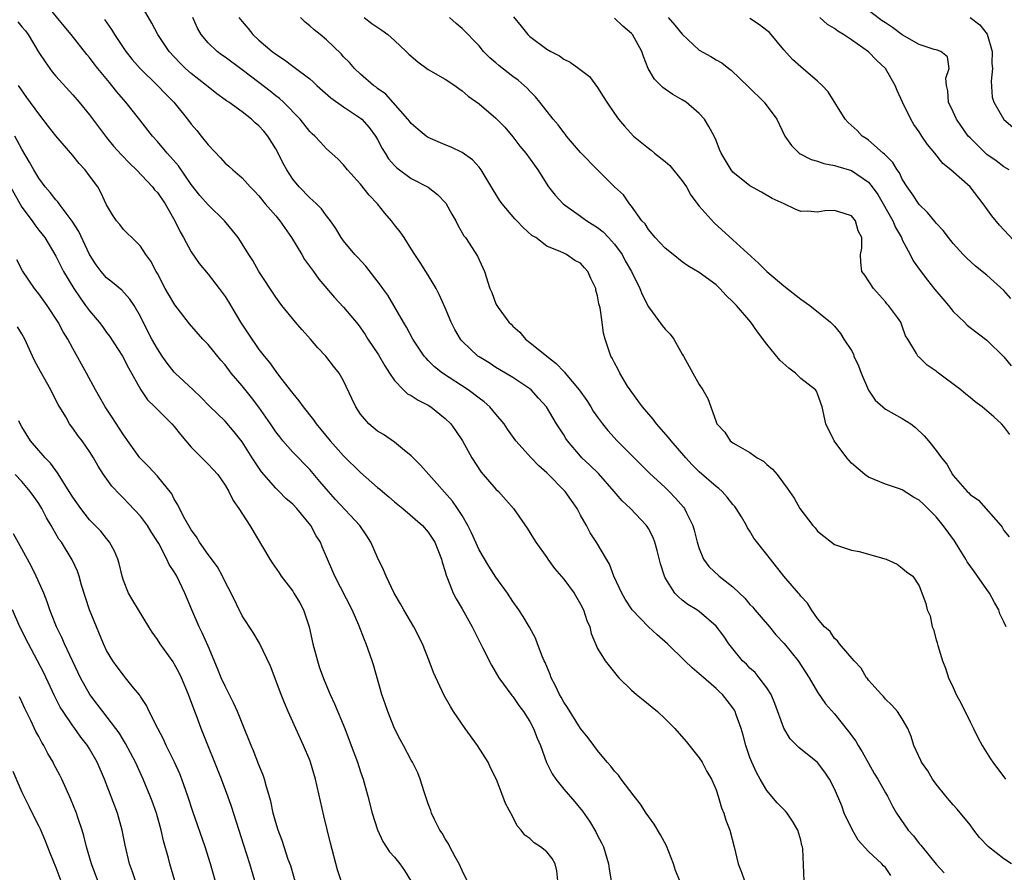
# Model space of a CAD drawing. Units: inches. Extents: x 2601000 to 2604000, y 1521000 to 1524000.
# Drawn here: x 2601907 to 2602023, y 1521648 to 1521749 of the extents above; entities that cross this region are included whole.
import ezdxf

# ---------------------------------------------------------------- set-up
doc = ezdxf.new("R2010")
doc.units = ezdxf.units.IN
doc.header["$MEASUREMENT"] = 0
doc.layers.add('LD26011521_2ft', color=93, linetype='Continuous')

msp = doc.modelspace()

# ---------------------------------------------------------------- linework, layer by layer
at = {"layer": 'LD26011521_2ft'}
for points, elevation in [([(2601999.4, 1521647), (2601999.24, 1521650.76), (2601999.21, 1521651), (2601999.15, 1521651.15), (2601999, 1521651.78), (2601998.67, 1521653), (2601998.04, 1521654.04), (2601997.4, 1521655), (2601997.22, 1521655.22), (2601996.23, 1521656.23), (2601995, 1521657.67), (2601994.2, 1521659), (2601993.78, 1521659.78), (2601993.22, 1521661), (2601993, 1521661.58), (2601992.5, 1521663), (2601992.19, 1521664.19), (2601991.95, 1521665), (2601991.38, 1521666.62), (2601991.27, 1521667), (2601991.18, 1521667.18), (2601991, 1521667.45), (2601990.32, 1521668.32), (2601989.76, 1521669), (2601989.36, 1521669.36), (2601989, 1521669.71), (2601987.24, 1521671.24), (2601987, 1521671.47), (2601986.16, 1521672.16), (2601985.33, 1521673), (2601983.28, 1521675), (2601982.05, 1521676.05), (2601981.02, 1521677.02), (2601979.07, 1521679), (2601978.27, 1521680.27), (2601977.88, 1521681), (2601976.94, 1521683), (2601976.41, 1521684.41), (2601976.04, 1521685), (2601974.93, 1521686.93), (2601974.13, 1521688.13), (2601973.69, 1521689), (2601973, 1521690.21), (2601972.59, 1521691), (2601971.92, 1521691.92), (2601971.16, 1521693), (2601969, 1521695.22), (2601968.05, 1521696.05), (2601967.16, 1521697), (2601965.36, 1521699), (2601964.36, 1521700.36), (2601963.96, 1521701), (2601963, 1521702.16), (2601962.28, 1521703), (2601961.6, 1521703.6), (2601961, 1521704.03), (2601959.71, 1521705), (2601956.68, 1521707), (2601955.73, 1521707.73), (2601955, 1521708.5), (2601954.74, 1521708.74), (2601954.53, 1521709), (2601953.18, 1521711), (2601952.42, 1521712.42), (2601952.06, 1521713), (2601950.21, 1521716.21), (2601949.62, 1521717), (2601949.37, 1521717.37), (2601947.62, 1521719.62), (2601946.67, 1521720.67), (2601946.34, 1521721), (2601945, 1521722.63), (2601944.72, 1521723), (2601944.08, 1521724.08), (2601943.45, 1521725), (2601943, 1521725.56), (2601942.39, 1521726.39), (2601941.78, 1521727), (2601941.38, 1521727.38), (2601941, 1521727.69), (2601939.75, 1521729), (2601939, 1521729.9), (2601938.29, 1521731), (2601937.83, 1521731.83), (2601937.27, 1521733), (2601937, 1521733.48), (2601936.04, 1521735), (2601935.57, 1521735.57), (2601935, 1521736.23), (2601934.57, 1521736.57), (2601934.12, 1521737), (2601933, 1521737.86), (2601931.43, 1521739), (2601931.17, 1521739.17), (2601931, 1521739.3), (2601930.01, 1521740.01), (2601929, 1521740.82), (2601928.8, 1521741), (2601927, 1521742.4), (2601926.32, 1521743), (2601925.64, 1521743.64), (2601924.39, 1521745), (2601923.07, 1521747), (2601922.36, 1521748.36), (2601920.81, 1521751)], 8314), ([(2601984.71, 1521647), (2601984.22, 1521648.22), (2601983.97, 1521649), (2601983.14, 1521651.14), (2601982.43, 1521652.43), (2601981.69, 1521653.69), (2601980.75, 1521655), (2601980.08, 1521656.07), (2601979.32, 1521657), (2601977.78, 1521659), (2601977.47, 1521659.47), (2601977, 1521659.95), (2601976.55, 1521660.55), (2601976.14, 1521661), (2601975, 1521662.41), (2601974.56, 1521663), (2601973.91, 1521663.91), (2601973, 1521665.01), (2601971.46, 1521667.46), (2601971, 1521668.12), (2601970.7, 1521668.7), (2601970.52, 1521669), (2601970.04, 1521670.04), (2601969.53, 1521671), (2601969.39, 1521671.39), (2601968.8, 1521672.8), (2601968.7, 1521673), (2601968.46, 1521673.54), (2601967.91, 1521675), (2601967.67, 1521675.67), (2601966.97, 1521676.97), (2601966.23, 1521678.23), (2601965.72, 1521679), (2601965, 1521680), (2601964.35, 1521681), (2601963, 1521682.86), (2601962.16, 1521684.16), (2601961, 1521686.12), (2601960.11, 1521688.11), (2601959.68, 1521689), (2601959, 1521690.15), (2601958.47, 1521691), (2601957.87, 1521691.87), (2601955.05, 1521695), (2601954.1, 1521696.1), (2601953.2, 1521697), (2601953, 1521697.22), (2601951.95, 1521698.05), (2601951, 1521698.83), (2601949.72, 1521699.72), (2601949, 1521700.15), (2601947.98, 1521701), (2601947, 1521702.15), (2601946.43, 1521703), (2601945.99, 1521703.99), (2601945, 1521706.08), (2601944.48, 1521707), (2601943.8, 1521707.8), (2601942.92, 1521709), (2601941.97, 1521709.97), (2601941.08, 1521711), (2601940.09, 1521712.09), (2601939.31, 1521713), (2601937.7, 1521715), (2601937.4, 1521715.4), (2601937, 1521715.97), (2601935, 1521718.99), (2601934.29, 1521720.29), (2601933.8, 1521721), (2601932.53, 1521723), (2601931.86, 1521723.86), (2601930.95, 1521725), (2601929, 1521726.88), (2601928, 1521728), (2601927, 1521729.29), (2601925.48, 1521731.48), (2601924.57, 1521732.57), (2601924.16, 1521733), (2601923, 1521734.37), (2601922.44, 1521735), (2601920.94, 1521736.94), (2601919.29, 1521739), (2601919, 1521739.32), (2601918.23, 1521740.23), (2601917.62, 1521741), (2601917.33, 1521741.33), (2601915.98, 1521743), (2601915.55, 1521743.55), (2601915, 1521744.28), (2601914.66, 1521744.66), (2601912.83, 1521747), (2601911.99, 1521747.99), (2601910.19, 1521750.19)], 8318), ([(2602023.64, 1521731), (2602023, 1521731.36), (2602022.08, 1521732.08), (2602021, 1521732.83), (2602020.81, 1521733), (2602019, 1521734.78), (2602018.8, 1521735), (2602017.39, 1521737), (2602017, 1521737.87), (2602016.46, 1521739), (2602016.37, 1521740.37), (2602016.21, 1521741), (2602016.15, 1521741.85), (2602016.52, 1521743), (2602016.35, 1521744.35), (2602015.54, 1521745), (2602015, 1521745.18), (2602014.76, 1521745.24), (2602013, 1521745.82), (2602011, 1521746.98), (2602009.83, 1521747.83), (2602009, 1521748.37), (2602008.63, 1521748.63), (2602006.34, 1521750.34)], 8292), ([(2601906.52, 1521748.52), (2601907, 1521747.91), (2601907.43, 1521747.43), (2601907.73, 1521747), (2601909, 1521744.89), (2601909.76, 1521743.76), (2601910.59, 1521742.59), (2601911, 1521742.08), (2601913, 1521739.88), (2601913.78, 1521739), (2601915, 1521737.53), (2601916.86, 1521735), (2601917, 1521734.83), (2601917.83, 1521733.83), (2601918.77, 1521732.77), (2601919.75, 1521731.75), (2601920.52, 1521731), (2601922.42, 1521729), (2601922.67, 1521728.67), (2601923, 1521728.33), (2601923.91, 1521727), (2601925.05, 1521725), (2601925.69, 1521723.69), (2601926.1, 1521723), (2601927, 1521721.33), (2601927.95, 1521719.95), (2601929, 1521718.67), (2601930.3, 1521717), (2601931, 1521716.03), (2601931.4, 1521715.4), (2601932.81, 1521713), (2601934.15, 1521711), (2601934.51, 1521710.51), (2601935, 1521709.79), (2601935.61, 1521709), (2601936.25, 1521708.25), (2601937, 1521707.17), (2601937.55, 1521706.45), (2601939, 1521704.59), (2601939.73, 1521703.73), (2601940.23, 1521703), (2601941.46, 1521701.46), (2601941.77, 1521701), (2601943.42, 1521699), (2601945, 1521697.21), (2601947, 1521695.24), (2601949, 1521693.49), (2601949.27, 1521693.27), (2601949.58, 1521693), (2601950.36, 1521692.36), (2601951, 1521691.8), (2601952, 1521691), (2601954.32, 1521689), (2601955, 1521688.21), (2601955.76, 1521687), (2601956.55, 1521685), (2601956.64, 1521684.64), (2601957, 1521683.56), (2601957.11, 1521683.11), (2601957.29, 1521682.71), (2601957.95, 1521681), (2601958.31, 1521680.31), (2601959, 1521679.15), (2601960.19, 1521677), (2601960.45, 1521676.45), (2601961.42, 1521674.58), (2601962.46, 1521672.46), (2601963.35, 1521671), (2601964.89, 1521668.89), (2601965, 1521668.76), (2601965.71, 1521667.71), (2601966.25, 1521667), (2601967, 1521665.82), (2601967.43, 1521665), (2601967.86, 1521663.86), (2601968.25, 1521663), (2601968.98, 1521660.98), (2601969.63, 1521659.63), (2601970.06, 1521659), (2601971, 1521657.81), (2601972.31, 1521656.31), (2601973.22, 1521655.22), (2601974.06, 1521654.06), (2601974.8, 1521652.8), (2601975, 1521652.36), (2601975.47, 1521651.47), (2601975.69, 1521651), (2601976.29, 1521649), (2601976.36, 1521648.36), (2601976.59, 1521647)], 8320), ([(2601916.77, 1521748.77), (2601917.6, 1521747.6), (2601917.95, 1521747), (2601919.29, 1521745), (2601920.04, 1521744.04), (2601920.96, 1521743), (2601923.02, 1521741), (2601923.98, 1521739.98), (2601924.93, 1521739), (2601926.55, 1521737), (2601927, 1521736.41), (2601927.65, 1521735.65), (2601928.19, 1521735), (2601929, 1521733.96), (2601930.45, 1521732.45), (2601931, 1521731.82), (2601931.45, 1521731.45), (2601931.9, 1521731), (2601933, 1521730.07), (2601933.95, 1521729), (2601934.48, 1521728.48), (2601935, 1521727.93), (2601935.75, 1521727), (2601937, 1521725.56), (2601937.46, 1521725), (2601938.83, 1521723), (2601940.05, 1521721), (2601940.4, 1521720.4), (2601941.44, 1521719), (2601942.09, 1521718.09), (2601943.92, 1521715.92), (2601945, 1521714.77), (2601946.72, 1521712.72), (2601947, 1521712.34), (2601947.54, 1521711.54), (2601947.87, 1521711), (2601949.14, 1521709.14), (2601949.87, 1521707.87), (2601950.41, 1521707), (2601951, 1521706.12), (2601952.09, 1521705), (2601952.56, 1521704.56), (2601953, 1521704.33), (2601953.81, 1521703.81), (2601955, 1521703.19), (2601955.31, 1521703), (2601957, 1521701.61), (2601957.65, 1521701), (2601958.22, 1521700.22), (2601959.05, 1521699), (2601960.15, 1521697), (2601961.27, 1521695.27), (2601963, 1521693.29), (2601963.3, 1521693), (2601965.06, 1521691), (2601966.68, 1521688.68), (2601967.45, 1521687.45), (2601967.7, 1521687), (2601969, 1521685.19), (2601969.12, 1521685), (2601969.92, 1521683.92), (2601971, 1521682.64), (2601972.22, 1521681), (2601973, 1521679.69), (2601973.35, 1521679), (2601973.74, 1521677.74), (2601974.08, 1521677), (2601974.23, 1521676.23), (2601975, 1521674.46), (2601975.91, 1521673), (2601977, 1521671.6), (2601977.27, 1521671.27), (2601977.51, 1521671), (2601979, 1521669.53), (2601979.59, 1521669), (2601980.39, 1521668.39), (2601982.08, 1521667), (2601983, 1521666.15), (2601984.11, 1521665), (2601985.47, 1521663.47), (2601987, 1521661.53), (2601987.34, 1521661), (2601987.91, 1521659.91), (2601988.46, 1521659), (2601989, 1521657.76), (2601989.26, 1521657), (2601989.63, 1521655.63), (2601989.92, 1521655), (2601990.16, 1521654.16), (2601990.63, 1521653), (2601991.15, 1521651), (2601991.63, 1521649), (2601992.02, 1521648.02), (2601992.36, 1521647)], 8316), ([(2602009.63, 1521647.63), (2602009, 1521648.55), (2602008.77, 1521648.77), (2602008.6, 1521649), (2602007, 1521650.47), (2602005.8, 1521651.8), (2602005.06, 1521653.06), (2602004.15, 1521655), (2602003.84, 1521655.84), (2602003, 1521657.87), (2602002.4, 1521659), (2602001.83, 1521659.83), (2602001, 1521660.96), (2601998.76, 1521662.76), (2601998.56, 1521663), (2601997.77, 1521663.77), (2601997, 1521665.05), (2601995.94, 1521667.94), (2601995.51, 1521669), (2601995, 1521669.8), (2601994.1, 1521671), (2601993.6, 1521671.6), (2601993, 1521672.14), (2601992.58, 1521672.58), (2601992.12, 1521673), (2601991, 1521674.41), (2601990.51, 1521675), (2601989.9, 1521675.9), (2601989, 1521677.09), (2601987, 1521678.81), (2601986.74, 1521679), (2601985.66, 1521679.66), (2601985, 1521680.17), (2601984.56, 1521680.56), (2601984.14, 1521681), (2601983, 1521682.79), (2601982.89, 1521683), (2601982.44, 1521684.44), (2601982.04, 1521686.04), (2601981.77, 1521687), (2601981.55, 1521687.55), (2601981, 1521688.64), (2601980.79, 1521689), (2601978.89, 1521691), (2601977.91, 1521691.91), (2601976.97, 1521693), (2601975.11, 1521695.11), (2601974.1, 1521696.1), (2601973.14, 1521697), (2601973, 1521697.16), (2601971.45, 1521699), (2601971.27, 1521699.27), (2601971, 1521699.71), (2601970.17, 1521701), (2601968.97, 1521703), (2601968.04, 1521704.04), (2601967.15, 1521705), (2601967, 1521705.13), (2601965, 1521706.48), (2601964.14, 1521707), (2601963, 1521707.66), (2601962.19, 1521708.19), (2601961, 1521708.91), (2601960.87, 1521709), (2601959, 1521710.77), (2601958.89, 1521710.89), (2601958.81, 1521711), (2601958.13, 1521712.13), (2601957.71, 1521713), (2601957, 1521714.71), (2601956.29, 1521716.29), (2601955.92, 1521717), (2601955, 1521718.56), (2601954.71, 1521719), (2601954.06, 1521720.06), (2601953.42, 1521721), (2601953, 1521721.69), (2601952.14, 1521723), (2601951.68, 1521723.68), (2601951, 1521724.51), (2601950.64, 1521725), (2601949.88, 1521725.88), (2601948.99, 1521727), (2601948.03, 1521728.03), (2601947, 1521729.33), (2601945.47, 1521731), (2601945, 1521731.62), (2601944.33, 1521732.33), (2601943, 1521733.51), (2601942.27, 1521734.27), (2601941.61, 1521735), (2601941.28, 1521735.28), (2601941, 1521735.56), (2601939.86, 1521737), (2601937.89, 1521739), (2601937.43, 1521739.43), (2601937, 1521739.75), (2601936.32, 1521740.32), (2601935, 1521741.35), (2601933, 1521742.85), (2601931, 1521744.31), (2601930.59, 1521744.59), (2601930.07, 1521745), (2601929, 1521746.02), (2601928.17, 1521747), (2601927.75, 1521747.75), (2601927.21, 1521749)], 8312), ([(2601932.64, 1521749), (2601933, 1521748.56), (2601933.72, 1521747.72), (2601934.27, 1521747), (2601935, 1521746.35), (2601936.56, 1521745), (2601937, 1521744.67), (2601938.02, 1521744.02), (2601939, 1521743.25), (2601939.15, 1521743.15), (2601941, 1521741.75), (2601941.41, 1521741.41), (2601941.84, 1521741), (2601943.51, 1521739.51), (2601945, 1521738.47), (2601947, 1521737.13), (2601947.15, 1521737), (2601948.01, 1521736.01), (2601948.76, 1521735), (2601949, 1521734.58), (2601949.55, 1521733.55), (2601949.91, 1521733), (2601950.32, 1521732.32), (2601951, 1521731.52), (2601951.27, 1521731.27), (2601953, 1521730.01), (2601954.98, 1521728.98), (2601956.1, 1521728.1), (2601957.06, 1521727.06), (2601957.79, 1521725.79), (2601958.25, 1521725), (2601958.49, 1521724.49), (2601959.22, 1521723.22), (2601959.39, 1521723), (2601960.19, 1521721.81), (2601960.82, 1521720.82), (2601961.43, 1521719.43), (2601961.65, 1521719), (2601962.29, 1521717), (2601962.5, 1521716.5), (2601963, 1521715.17), (2601963.09, 1521715), (2601963.27, 1521714.73), (2601964.53, 1521713), (2601964.78, 1521712.78), (2601965, 1521712.55), (2601965.82, 1521711.82), (2601966.47, 1521711), (2601967, 1521710.63), (2601969.01, 1521709), (2601970.13, 1521708.13), (2601971, 1521707.2), (2601971.11, 1521707.11), (2601971.19, 1521707), (2601972, 1521706), (2601972.84, 1521705), (2601973.74, 1521703.74), (2601974.21, 1521703), (2601974.5, 1521702.5), (2601975, 1521701.77), (2601975.58, 1521701), (2601976.21, 1521700.21), (2601977.33, 1521699), (2601981.15, 1521695.15), (2601983, 1521693.46), (2601983.47, 1521693), (2601984.22, 1521692.22), (2601985.16, 1521691.16), (2601985.28, 1521691), (2601985.51, 1521690.49), (2601986.27, 1521689), (2601986.43, 1521688.43), (2601986.77, 1521687), (2601987, 1521686.28), (2601987.5, 1521685), (2601988.13, 1521684.13), (2601989.35, 1521683), (2601991, 1521681.74), (2601991.77, 1521681), (2601992.38, 1521680.38), (2601993, 1521679.66), (2601993.33, 1521679.33), (2601993.58, 1521679), (2601995.3, 1521677), (2601996.05, 1521676.05), (2601997.03, 1521675.03), (2601998.69, 1521673), (2602000, 1521671), (2602001, 1521669.27), (2602001.92, 1521667.92), (2602003, 1521666.71), (2602004.66, 1521664.66), (2602005.5, 1521663.5), (2602005.77, 1521663), (2602006.24, 1521662.24), (2602007, 1521660.88), (2602007.69, 1521659.69), (2602008.12, 1521659), (2602009, 1521657.38), (2602009.24, 1521657), (2602009.83, 1521655.83), (2602010.32, 1521655), (2602011.68, 1521653), (2602012.31, 1521652.31), (2602013, 1521651.4), (2602013.19, 1521651.19), (2602013.34, 1521651), (2602015, 1521648.97), (2602015.95, 1521647.95)], 8310), ([(2602023.89, 1521649), (2602023, 1521649.6), (2602021.18, 1521651), (2602020.13, 1521652.13), (2602019.45, 1521653), (2602019, 1521653.61), (2602017.48, 1521655.48), (2602017, 1521655.98), (2602016.52, 1521656.52), (2602016.13, 1521657), (2602015, 1521658.41), (2602014.58, 1521659), (2602014, 1521660), (2602013.28, 1521661), (2602013.2, 1521661.2), (2602012.36, 1521663), (2602012.06, 1521664.06), (2602011.64, 1521665), (2602011, 1521666.15), (2602010.44, 1521667), (2602009.76, 1521667.76), (2602009, 1521668.48), (2602008.77, 1521668.77), (2602008.53, 1521669), (2602007, 1521670.72), (2602006.89, 1521670.89), (2602006.79, 1521671), (2602006.13, 1521672.13), (2602005.3, 1521673), (2602003.59, 1521675), (2602003.36, 1521675.36), (2602003, 1521675.63), (2602002.46, 1521676.46), (2602001.81, 1521677), (2602001, 1521678), (2602000.27, 1521679), (2601999.79, 1521679.79), (2601999, 1521680.65), (2601998.87, 1521680.87), (2601998.74, 1521681), (2601997, 1521682.98), (2601995.42, 1521685), (2601995, 1521685.57), (2601993.48, 1521687.48), (2601993, 1521688.32), (2601992.72, 1521688.72), (2601992.59, 1521689), (2601992.01, 1521689.99), (2601991.38, 1521691), (2601991.22, 1521691.22), (2601991, 1521691.47), (2601990.33, 1521692.33), (2601989.73, 1521693), (2601989.34, 1521693.34), (2601989, 1521693.58), (2601987, 1521695.33), (2601986.16, 1521696.16), (2601985.41, 1521697), (2601983.69, 1521699), (2601983.4, 1521699.4), (2601981.97, 1521701), (2601981.56, 1521701.56), (2601980.29, 1521703), (2601979.77, 1521703.77), (2601978.84, 1521705), (2601978.55, 1521705.45), (2601977.63, 1521707), (2601977.43, 1521707.43), (2601977, 1521708.19), (2601976.74, 1521708.74), (2601976.56, 1521709), (2601975.89, 1521711), (2601975.7, 1521711.7), (2601975.54, 1521713), (2601975.3, 1521714.7), (2601975.16, 1521715.17), (2601975, 1521716.14), (2601974.81, 1521716.81), (2601974.78, 1521717), (2601974.19, 1521718.19), (2601973.87, 1521719), (2601973.45, 1521719.45), (2601973, 1521720), (2601972.32, 1521720.32), (2601971.32, 1521721), (2601971, 1521721.15), (2601970.67, 1521721.33), (2601969, 1521722), (2601967.72, 1521723), (2601967.25, 1521723.25), (2601966.21, 1521724.21), (2601965.46, 1521725), (2601965.21, 1521725.21), (2601963.72, 1521727), (2601963.42, 1521727.42), (2601962.65, 1521728.65), (2601961.25, 1521731), (2601961, 1521731.32), (2601960.21, 1521732.21), (2601959, 1521733.08), (2601957.69, 1521733.69), (2601957, 1521733.97), (2601955, 1521734.85), (2601954.76, 1521735), (2601953.79, 1521735.79), (2601953, 1521736.48), (2601952.78, 1521736.78), (2601952.59, 1521737), (2601949.97, 1521739.97), (2601949, 1521740.64), (2601948.81, 1521740.81), (2601948.53, 1521741), (2601947, 1521742.33), (2601946.27, 1521743), (2601945.69, 1521743.69), (2601945, 1521744.36), (2601944.71, 1521744.71), (2601943, 1521746.36), (2601942.24, 1521747), (2601941.54, 1521747.54), (2601941, 1521748.04), (2601940.46, 1521748.46), (2601939.91, 1521749)], 8308), ([(2601947.42, 1521749), (2601948.32, 1521748.32), (2601949.52, 1521747.52), (2601950.22, 1521747), (2601951, 1521746.3), (2601952.4, 1521745), (2601952.7, 1521744.7), (2601953.78, 1521743.78), (2601955, 1521742.89), (2601957, 1521741.71), (2601958.14, 1521741), (2601958.62, 1521740.62), (2601959, 1521740.34), (2601959.71, 1521739.71), (2601961, 1521738.8), (2601963, 1521737.14), (2601964.04, 1521736.04), (2601965, 1521734.9), (2601965.83, 1521733.83), (2601966.51, 1521733), (2601967.55, 1521731.55), (2601967.96, 1521731), (2601969.21, 1521729), (2601970.01, 1521728.01), (2601970.92, 1521727), (2601973, 1521725.52), (2601973.31, 1521725.31), (2601973.73, 1521725), (2601975, 1521724.2), (2601975.68, 1521723.68), (2601976.31, 1521723), (2601977, 1521722.22), (2601977.89, 1521721), (2601978.27, 1521720.27), (2601979, 1521719), (2601979.98, 1521717), (2601980.27, 1521716.27), (2601981, 1521714.82), (2601982.63, 1521712.63), (2601983, 1521712.17), (2601983.58, 1521711.58), (2601984, 1521711), (2601985, 1521709.23), (2601985.16, 1521709), (2601986.27, 1521707), (2601987, 1521705.63), (2601987.42, 1521705), (2601988.01, 1521704.01), (2601988.39, 1521703), (2601989, 1521701.23), (2601989.09, 1521701), (2601990.03, 1521700.03), (2601990.66, 1521699), (2601991, 1521698.75), (2601991.62, 1521698.38), (2601993, 1521697.62), (2601993.87, 1521697), (2601994.59, 1521696.59), (2601995, 1521696.2), (2601995.65, 1521695.65), (2601996.2, 1521695), (2601997.4, 1521693.4), (2601997.66, 1521693), (2601998.22, 1521692.22), (2601998.91, 1521691), (2602000.42, 1521689), (2602000.7, 1521688.7), (2602001, 1521688.33), (2602001.74, 1521687.74), (2602002.62, 1521687), (2602003, 1521686.74), (2602005, 1521686.06), (2602005.92, 1521685.92), (2602009.1, 1521685), (2602010.4, 1521684.4), (2602011, 1521683.94), (2602011.5, 1521683.5), (2602012.25, 1521683), (2602013, 1521681.87), (2602013.78, 1521679.78), (2602013.93, 1521679), (2602014.31, 1521678.31), (2602014.53, 1521677), (2602014.68, 1521676.68), (2602015, 1521675.49), (2602015.12, 1521675.12), (2602015.19, 1521674.81), (2602015.76, 1521673), (2602016.11, 1521672.11), (2602016.44, 1521671), (2602017, 1521669.85), (2602017.37, 1521669), (2602017.95, 1521667.95), (2602019, 1521665.8), (2602019.43, 1521665), (2602019.92, 1521663.92), (2602020.45, 1521663), (2602021.41, 1521661.41), (2602021.7, 1521661), (2602023.2, 1521659)], 8306), ([(2602023.26, 1521677), (2602023, 1521677.61), (2602022.53, 1521678.53), (2602022.41, 1521679), (2602021.88, 1521679.88), (2602021.3, 1521681), (2602021, 1521681.41), (2602019.52, 1521683.52), (2602018.68, 1521684.68), (2602018.51, 1521685), (2602017.72, 1521686.28), (2602017.18, 1521687.18), (2602015.83, 1521689), (2602015, 1521690.01), (2602013.49, 1521691.49), (2602013, 1521691.99), (2602012.34, 1521692.34), (2602011, 1521693.19), (2602010.68, 1521693.32), (2602009, 1521693.87), (2602007, 1521694.71), (2602006.58, 1521695), (2602005, 1521696.37), (2602004.45, 1521697), (2602002.95, 1521699), (2602001.95, 1521701), (2602001.52, 1521703), (2602001, 1521704.53), (2602000.85, 1521704.85), (2602000.76, 1521705), (2601999, 1521706.37), (2601998.39, 1521707), (2601997.58, 1521707.58), (2601996.54, 1521708.54), (2601995, 1521710.41), (2601993.89, 1521711.89), (2601993.09, 1521713), (2601991.4, 1521715), (2601991, 1521715.43), (2601990.18, 1521716.18), (2601989.45, 1521717), (2601989, 1521717.42), (2601987, 1521718.89), (2601985.66, 1521719.66), (2601985, 1521720.15), (2601983.92, 1521721), (2601983, 1521721.77), (2601981.8, 1521723), (2601981.47, 1521723.47), (2601981, 1521723.95), (2601980.62, 1521724.62), (2601980.23, 1521725), (2601979, 1521726.72), (2601978.77, 1521727), (2601978.07, 1521728.07), (2601977, 1521728.99), (2601975, 1521731), (2601973, 1521733.08), (2601971.34, 1521735), (2601971.2, 1521735.2), (2601971, 1521735.42), (2601970.33, 1521736.33), (2601969.77, 1521737), (2601968.2, 1521739), (2601967.66, 1521739.66), (2601967, 1521740.32), (2601966.68, 1521740.68), (2601966.33, 1521741), (2601965.61, 1521741.61), (2601965, 1521742.05), (2601963.34, 1521743.34), (2601963, 1521743.65), (2601962.27, 1521744.27), (2601961.51, 1521745), (2601961, 1521745.67), (2601959, 1521747.73), (2601958.3, 1521748.3), (2601957.52, 1521749)], 8304), ([(2601965.09, 1521749.09), (2601965.99, 1521747.99), (2601966.78, 1521747), (2601967, 1521746.77), (2601969, 1521745.29), (2601969.48, 1521745), (2601970.49, 1521744.49), (2601971, 1521744.09), (2601971.75, 1521743.75), (2601972.79, 1521743), (2601974.04, 1521742.04), (2601975, 1521740.74), (2601975.68, 1521739.68), (2601976.08, 1521739), (2601977, 1521737.69), (2601977.49, 1521737), (2601978.18, 1521736.18), (2601979.26, 1521735), (2601981, 1521733.59), (2601981.34, 1521733.34), (2601981.71, 1521733), (2601983, 1521731.99), (2601983.54, 1521731.54), (2601985, 1521729.7), (2601985.49, 1521729), (2601986.03, 1521728.03), (2601987, 1521726.73), (2601988.76, 1521724.76), (2601991, 1521722.76), (2601994, 1521720), (2601995, 1521719), (2601997, 1521717.3), (2601999, 1521715.74), (2602000.09, 1521715), (2602002.51, 1521713), (2602003, 1521712.55), (2602003.68, 1521711.68), (2602004.09, 1521711), (2602005, 1521709.66), (2602005.22, 1521709.22), (2602005.29, 1521709), (2602005.84, 1521707.84), (2602006.13, 1521707), (2602006.99, 1521704.99), (2602007.78, 1521703.78), (2602009, 1521702.72), (2602011, 1521701.64), (2602012, 1521701), (2602012.57, 1521700.57), (2602013.6, 1521699.6), (2602014.1, 1521699), (2602015, 1521697.85), (2602015.63, 1521697), (2602016.25, 1521696.25), (2602016.91, 1521695), (2602017, 1521694.88), (2602018.68, 1521693), (2602018.85, 1521692.85), (2602019, 1521692.66), (2602019.99, 1521691.99), (2602022.64, 1521689), (2602022.8, 1521688.8), (2602023, 1521688.38), (2602023.63, 1521687.63)], 8302), ([(2602023.72, 1521699.72), (2602023, 1521700.67), (2602022.71, 1521701), (2602021.81, 1521701.81), (2602021, 1521702.53), (2602020.43, 1521703), (2602019.61, 1521703.61), (2602019, 1521704.12), (2602018.5, 1521704.5), (2602017.91, 1521705), (2602015.11, 1521707.11), (2602015, 1521707.22), (2602013.92, 1521707.92), (2602013, 1521708.87), (2602012.92, 1521708.92), (2602012.83, 1521709), (2602012.68, 1521709.32), (2602011.66, 1521711), (2602011.39, 1521711.39), (2602011, 1521712.56), (2602010.82, 1521713), (2602010.42, 1521713.58), (2602009.37, 1521715), (2602009.18, 1521715.18), (2602009, 1521715.41), (2602007.58, 1521717), (2602006.56, 1521718.56), (2602006.22, 1521719), (2602006.09, 1521720.09), (2602006.07, 1521721), (2602006.23, 1521721.77), (2602006.21, 1521723), (2602005.8, 1521723.8), (2602005.47, 1521725), (2602005, 1521725.56), (2602004.13, 1521725.87), (2602003, 1521726.22), (2602001.83, 1521726.17), (2602001, 1521726), (2601999.85, 1521726.15), (2601999, 1521726.11), (2601998.35, 1521726.35), (2601997.05, 1521727), (2601995.62, 1521727.62), (2601994.36, 1521728.36), (2601993, 1521729.12), (2601991, 1521730.74), (2601990.77, 1521731), (2601989.59, 1521733), (2601989.41, 1521733.41), (2601989, 1521734.5), (2601988.78, 1521735), (2601988.14, 1521736.14), (2601987.62, 1521737), (2601987, 1521737.67), (2601985.48, 1521739), (2601985, 1521739.29), (2601983.9, 1521739.9), (2601983, 1521740.53), (2601982.73, 1521740.73), (2601982.48, 1521741), (2601981.71, 1521741.71), (2601980.96, 1521743), (2601980.41, 1521744.41), (2601980.23, 1521745), (2601979.12, 1521747), (2601979, 1521747.13), (2601978, 1521748), (2601977, 1521748.93)], 8300), ([(2601983.33, 1521749), (2601984.12, 1521748.12), (2601985, 1521747.04), (2601987, 1521745.16), (2601988.4, 1521744.4), (2601989, 1521744.02), (2601989.67, 1521743.67), (2601990.5, 1521743), (2601990.8, 1521742.8), (2601992.84, 1521740.84), (2601994.7, 1521739), (2601996.19, 1521737), (2601997.12, 1521735), (2601997.91, 1521733.91), (2601998.82, 1521733), (2601998.92, 1521732.92), (2602000.25, 1521732.25), (2602001, 1521732.02), (2602001.75, 1521731.75), (2602003, 1521731.54), (2602003.39, 1521731.39), (2602005, 1521730.95), (2602007, 1521729.55), (2602007.45, 1521729), (2602008.09, 1521728.09), (2602009.88, 1521725), (2602010.21, 1521724.21), (2602010.9, 1521723), (2602011, 1521722.76), (2602011.91, 1521721), (2602012.27, 1521720.27), (2602013.1, 1521719.1), (2602013.96, 1521717.96), (2602014.86, 1521716.86), (2602015.79, 1521715.79), (2602016.45, 1521715), (2602017, 1521714.29), (2602018.35, 1521713), (2602018.67, 1521712.67), (2602019, 1521712.37), (2602021, 1521710.9), (2602023, 1521708.91), (2602023.85, 1521707.85)], 8298), ([(2602023.82, 1521715.82), (2602023, 1521716.74), (2602021.82, 1521717.81), (2602021, 1521718.58), (2602019.63, 1521719.63), (2602018.6, 1521720.6), (2602018.19, 1521721), (2602017, 1521722.31), (2602016.45, 1521723), (2602015.83, 1521723.83), (2602015, 1521724.7), (2602014.88, 1521724.88), (2602013.99, 1521725.99), (2602013, 1521726.91), (2602012.17, 1521728.17), (2602011.58, 1521729), (2602011, 1521729.93), (2602010.65, 1521730.65), (2602010.4, 1521731), (2602009.89, 1521731.89), (2602009, 1521732.75), (2602008.88, 1521732.88), (2602008.73, 1521733), (2602007, 1521734.54), (2602006.73, 1521734.73), (2602006.27, 1521735), (2602005.67, 1521735.67), (2602004.6, 1521736.6), (2602004.24, 1521737), (2602002.24, 1521740.24), (2602001.55, 1521741), (2602001, 1521741.49), (2601999, 1521743.18), (2601998.04, 1521744.04), (2601997, 1521745.19), (2601995.52, 1521747), (2601995.27, 1521747.27), (2601995, 1521747.49), (2601994.15, 1521748.15), (2601993, 1521748.91)], 8296), ([(2602026.34, 1521720.34), (2602022.47, 1521724.46), (2602021.58, 1521725.58), (2602020.56, 1521727), (2602019, 1521729), (2602016.74, 1521731), (2602015.78, 1521731.77), (2602014.84, 1521733), (2602013.99, 1521733.99), (2602013.32, 1521735), (2602013.19, 1521735.19), (2602013, 1521735.49), (2602012.37, 1521736.37), (2602012.02, 1521737), (2602011.04, 1521739), (2602010.4, 1521740.4), (2602010.15, 1521741), (2602009, 1521743), (2602007.96, 1521743.96), (2602007, 1521744.95), (2602005, 1521746.36), (2602004.06, 1521747), (2602003.39, 1521747.39), (2602003, 1521747.72), (2602002.18, 1521748.18), (2602001.25, 1521749)], 8294), ([(2602019, 1521749), (2602020.14, 1521748.14), (2602021.04, 1521747.04), (2602021.62, 1521745), (2602021.59, 1521743.59), (2602021.64, 1521743), (2602021.48, 1521741.48), (2602021.62, 1521739.62), (2602021.8, 1521739), (2602022.98, 1521736.98), (2602024.05, 1521736.05)], 8290), ([(2601970.32, 1521647), (2601970.19, 1521648.19), (2601970, 1521649), (2601969.62, 1521649.62), (2601969, 1521650.41), (2601968.28, 1521651), (2601967.5, 1521651.5), (2601967, 1521651.99), (2601966.4, 1521652.4), (2601965.96, 1521653), (2601965.51, 1521653.51), (2601965, 1521654.55), (2601964.12, 1521656.12), (2601963.83, 1521657), (2601963.05, 1521658.95), (2601962.35, 1521660.35), (2601962.06, 1521661), (2601960.82, 1521663), (2601959.37, 1521665), (2601958, 1521667), (2601957.61, 1521667.61), (2601956.89, 1521668.89), (2601955.63, 1521671.63), (2601955.12, 1521673), (2601954.33, 1521675), (2601953.3, 1521677), (2601952.11, 1521679), (2601951.72, 1521679.72), (2601950.97, 1521681), (2601950.03, 1521683), (2601949.73, 1521683.73), (2601949, 1521685.21), (2601948.22, 1521687), (2601947.75, 1521687.75), (2601946.92, 1521689), (2601944.06, 1521692.06), (2601943.2, 1521693), (2601942.2, 1521694.2), (2601941, 1521695.59), (2601939, 1521697.64), (2601937.82, 1521699), (2601937.45, 1521699.45), (2601937, 1521700.06), (2601936.37, 1521701), (2601934.97, 1521702.97), (2601934.11, 1521704.11), (2601933, 1521705.48), (2601931.73, 1521707), (2601931, 1521707.96), (2601930.51, 1521708.51), (2601929, 1521710.36), (2601928.38, 1521711), (2601926.81, 1521712.81), (2601925.05, 1521715.05), (2601924.31, 1521716.31), (2601923.94, 1521717), (2601923, 1521718.77), (2601922.86, 1521719), (2601922.23, 1521720.23), (2601921.64, 1521721), (2601921, 1521722), (2601919.97, 1521723), (2601919.49, 1521723.49), (2601919, 1521723.96), (2601918.55, 1521724.55), (2601918.18, 1521725), (2601917.71, 1521725.71), (2601917, 1521726.88), (2601916.33, 1521728.33), (2601915.95, 1521729), (2601915, 1521730.29), (2601914.46, 1521731), (2601913.75, 1521731.75), (2601913, 1521732.69), (2601911, 1521735.02), (2601910.15, 1521736.15), (2601909, 1521737.62), (2601907.57, 1521739.57), (2601906.61, 1521741)], 8322), ([(2601959.61, 1521647), (2601959, 1521648.21), (2601958.64, 1521649), (2601958.17, 1521649.83), (2601957.55, 1521651), (2601957.38, 1521651.38), (2601957, 1521651.97), (2601956.63, 1521652.63), (2601956.37, 1521653), (2601955.75, 1521654.25), (2601955.4, 1521655), (2601955.31, 1521655.31), (2601955, 1521656.09), (2601954.5, 1521657.5), (2601954.04, 1521659), (2601953.76, 1521659.76), (2601953.14, 1521661), (2601953, 1521661.24), (2601952.09, 1521663), (2601951.7, 1521663.7), (2601951.02, 1521665), (2601950.21, 1521667), (2601949.91, 1521667.91), (2601949.53, 1521669), (2601948.53, 1521672.53), (2601948.38, 1521673), (2601947.68, 1521675), (2601947.46, 1521675.46), (2601946.8, 1521677.2), (2601946, 1521679), (2601943.96, 1521683), (2601943, 1521685.29), (2601942.48, 1521686.48), (2601942.27, 1521687), (2601941.77, 1521687.77), (2601941.13, 1521689), (2601939.48, 1521691), (2601939, 1521691.51), (2601938.19, 1521692.19), (2601937.4, 1521693), (2601937, 1521693.38), (2601935.31, 1521695.31), (2601934.5, 1521696.5), (2601934.21, 1521697), (2601933, 1521698.89), (2601932.06, 1521700.06), (2601931, 1521701.3), (2601929.13, 1521703.13), (2601928.15, 1521704.15), (2601927.23, 1521705), (2601925.12, 1521707), (2601925, 1521707.12), (2601924.17, 1521708.17), (2601923.58, 1521709), (2601923, 1521709.85), (2601922.36, 1521711), (2601921.33, 1521713), (2601921, 1521713.68), (2601920.25, 1521715), (2601919.75, 1521715.75), (2601918.79, 1521716.79), (2601917.71, 1521717.71), (2601917, 1521718.27), (2601916.36, 1521719), (2601915.78, 1521719.78), (2601915, 1521721.01), (2601913.71, 1521723.71), (2601912.94, 1521724.94), (2601911.39, 1521727), (2601911.23, 1521727.23), (2601911, 1521727.48), (2601910.34, 1521728.34), (2601909.76, 1521729), (2601909.45, 1521729.45), (2601909, 1521730.02), (2601908.41, 1521731), (2601907.91, 1521731.91), (2601907, 1521733.46), (2601906.16, 1521735)], 8324), ([(2601905.65, 1521729), (2601907, 1521726.62), (2601908.22, 1521725), (2601908.53, 1521724.53), (2601909, 1521723.9), (2601909.69, 1521723), (2601911, 1521720.82), (2601911.92, 1521719), (2601913.12, 1521717), (2601913.88, 1521715.88), (2601914.53, 1521715), (2601915, 1521714.34), (2601916.11, 1521713), (2601916.5, 1521712.5), (2601917, 1521711.78), (2601917.34, 1521711.34), (2601918.87, 1521709), (2601919.6, 1521707.6), (2601921.06, 1521705), (2601921.85, 1521703.85), (2601922.72, 1521703), (2601924.72, 1521701), (2601925, 1521700.68), (2601925.72, 1521699.72), (2601927, 1521698.25), (2601929, 1521696.25), (2601929.6, 1521695.6), (2601930.13, 1521695), (2601931, 1521693.74), (2601931.44, 1521693), (2601931.95, 1521691.95), (2601932.63, 1521691), (2601933.94, 1521689), (2601936.29, 1521685), (2601936.56, 1521684.57), (2601937.39, 1521683.39), (2601937.63, 1521683), (2601939, 1521681.21), (2601939.14, 1521681), (2601939.83, 1521679.83), (2601940.27, 1521679), (2601940.92, 1521677), (2601941.35, 1521675), (2601941.9, 1521673), (2601942.17, 1521672.17), (2601942.71, 1521670.71), (2601943.43, 1521669), (2601943.92, 1521667.92), (2601945.13, 1521665), (2601945.91, 1521663), (2601946.65, 1521661), (2601947, 1521659.89), (2601947.31, 1521659), (2601947.87, 1521657), (2601948.39, 1521655), (2601949.01, 1521653.01), (2601949.65, 1521651.65), (2601950.44, 1521650.44), (2601951, 1521649.79), (2601951.63, 1521649), (2601952.21, 1521648.21), (2601952.96, 1521647)], 8326), ([(2601944.73, 1521647), (2601944.29, 1521648.29), (2601943.45, 1521651.45), (2601942.66, 1521654.66), (2601941.69, 1521659), (2601941.09, 1521661), (2601941, 1521661.24), (2601940.28, 1521663), (2601938.45, 1521667), (2601938.01, 1521668.01), (2601937.61, 1521669), (2601936.37, 1521672.37), (2601935.07, 1521675.07), (2601934.33, 1521676.33), (2601933, 1521678.31), (2601931.71, 1521681), (2601931, 1521682.33), (2601930.68, 1521683), (2601930.09, 1521684.09), (2601929, 1521685.54), (2601927.99, 1521687), (2601927.63, 1521687.63), (2601927, 1521688.46), (2601926.23, 1521689.77), (2601925.61, 1521691), (2601925.42, 1521691.42), (2601925, 1521692.11), (2601924.71, 1521692.71), (2601923, 1521694.82), (2601921.95, 1521695.95), (2601920.94, 1521697), (2601919, 1521699.69), (2601918.5, 1521700.5), (2601917.71, 1521701.71), (2601916.84, 1521703), (2601916.18, 1521704.18), (2601915.69, 1521705), (2601914.63, 1521707), (2601913, 1521709.91), (2601912.42, 1521711), (2601911.86, 1521711.86), (2601911.29, 1521713), (2601909.99, 1521715), (2601909, 1521716.37), (2601908.48, 1521717), (2601907.08, 1521719.08), (2601906.39, 1521720.39)], 8328), ([(2601939.83, 1521645), (2601938.75, 1521648.75), (2601938.47, 1521649.53), (2601937.98, 1521651), (2601937.76, 1521651.76), (2601937.26, 1521653), (2601937, 1521653.87), (2601936.69, 1521655), (2601936.41, 1521656.41), (2601935.89, 1521658.11), (2601935.67, 1521659), (2601935.5, 1521659.5), (2601935, 1521660.71), (2601934.36, 1521662.36), (2601934.08, 1521663), (2601933, 1521665.62), (2601932.46, 1521667), (2601932.01, 1521668.01), (2601931, 1521669.98), (2601930.55, 1521671), (2601930.1, 1521672.1), (2601929, 1521674.71), (2601928.31, 1521676.31), (2601927.95, 1521677), (2601927.09, 1521679), (2601926.26, 1521681), (2601925.3, 1521683), (2601925.18, 1521683.18), (2601925, 1521683.5), (2601924.39, 1521684.39), (2601924.12, 1521685), (2601923.17, 1521686.84), (2601923, 1521687.11), (2601922.25, 1521688.25), (2601921.82, 1521689), (2601921, 1521690.07), (2601919.6, 1521691.6), (2601919, 1521692.22), (2601918.59, 1521692.59), (2601917.64, 1521693.64), (2601916.65, 1521695), (2601916, 1521696), (2601915.44, 1521697), (2601915, 1521697.72), (2601914.1, 1521699), (2601913.62, 1521699.62), (2601913, 1521700.5), (2601912.63, 1521701), (2601912.17, 1521701.83), (2601911.29, 1521703.29), (2601910.6, 1521704.6), (2601910.42, 1521705), (2601909.19, 1521707.19), (2601908.5, 1521708.5), (2601908.26, 1521709), (2601907.36, 1521711), (2601907, 1521711.64), (2601906.47, 1521712.47)], 8330), ([(2601934.53, 1521647), (2601933.93, 1521649), (2601933.2, 1521651.2), (2601931.77, 1521655.77), (2601931.34, 1521657), (2601930.57, 1521659), (2601928.16, 1521665), (2601927.69, 1521666.31), (2601927.3, 1521667.3), (2601926.69, 1521669), (2601925.86, 1521671), (2601925.59, 1521671.59), (2601925, 1521672.65), (2601924.86, 1521672.86), (2601923.34, 1521675), (2601923, 1521675.53), (2601922.38, 1521676.38), (2601921.98, 1521677), (2601920.11, 1521680.11), (2601919.6, 1521681), (2601919, 1521682.5), (2601918.84, 1521683), (2601918.48, 1521684.48), (2601918.32, 1521685), (2601917.95, 1521685.95), (2601917.36, 1521687), (2601917.2, 1521687.2), (2601917, 1521687.43), (2601916.31, 1521688.31), (2601915.66, 1521689), (2601915, 1521689.66), (2601913.95, 1521691), (2601913, 1521692.33), (2601912.6, 1521693), (2601911.87, 1521694.13), (2601911.22, 1521695.22), (2601911, 1521695.47), (2601910.36, 1521696.36), (2601909.76, 1521697), (2601908.02, 1521699), (2601907, 1521700.64), (2601906.8, 1521701), (2601906.64, 1521701.36)], 8332), ([(2601930.18, 1521645.82), (2601929.26, 1521649), (2601928.63, 1521651), (2601927.18, 1521655.18), (2601926.6, 1521657), (2601925.9, 1521659), (2601925.64, 1521659.64), (2601925.03, 1521661.03), (2601924.06, 1521663), (2601923.74, 1521663.74), (2601923.05, 1521665), (2601922.04, 1521667), (2601921.72, 1521667.72), (2601921, 1521668.78), (2601920.92, 1521668.92), (2601920.18, 1521669.82), (2601919.25, 1521671), (2601919, 1521671.28), (2601918.27, 1521672.27), (2601917.75, 1521673), (2601917, 1521674.23), (2601916.65, 1521675), (2601915.8, 1521677), (2601914.99, 1521679), (2601914.05, 1521681.95), (2601913.76, 1521683), (2601913.57, 1521683.57), (2601912.93, 1521684.93), (2601911.67, 1521687), (2601911.38, 1521687.38), (2601910.64, 1521688.64), (2601910.46, 1521689), (2601909.91, 1521689.91), (2601909.35, 1521691), (2601909, 1521691.57), (2601908.42, 1521692.42), (2601907.99, 1521693), (2601907, 1521694.19), (2601906.22, 1521695)], 8334), ([(2601925.06, 1521647), (2601924.48, 1521649), (2601924.31, 1521649.69), (2601923.74, 1521651.74), (2601923.45, 1521653), (2601922.88, 1521655), (2601922.39, 1521656.39), (2601922.16, 1521657), (2601921.33, 1521659), (2601920.42, 1521661), (2601919.24, 1521663.24), (2601919, 1521663.6), (2601918.47, 1521664.47), (2601918.09, 1521665), (2601916.55, 1521667), (2601915.89, 1521667.89), (2601915.04, 1521669), (2601913.92, 1521671), (2601912.04, 1521675), (2601911.73, 1521675.73), (2601911.08, 1521677), (2601910.51, 1521678.51), (2601910.3, 1521679), (2601909.98, 1521679.98), (2601909.57, 1521681), (2601908.69, 1521683), (2601908.12, 1521684.12), (2601907, 1521686.22), (2601905.99, 1521687.99)], 8336), ([(2601920.41, 1521647), (2601920.05, 1521648.05), (2601919.69, 1521649), (2601919.19, 1521651.19), (2601918.86, 1521653), (2601918.29, 1521655), (2601916.75, 1521659), (2601915.89, 1521661), (2601915, 1521662.58), (2601914.74, 1521663), (2601913.96, 1521663.96), (2601913.24, 1521665), (2601913, 1521665.32), (2601911.87, 1521667), (2601911.53, 1521667.53), (2601910.85, 1521668.85), (2601909.57, 1521671.57), (2601908.84, 1521673), (2601907.77, 1521675), (2601906.77, 1521677), (2601905.87, 1521679)], 8338), ([(2601915.96, 1521647), (2601915.22, 1521649), (2601914.64, 1521651), (2601914.32, 1521652.32), (2601914.11, 1521653), (2601913.65, 1521654.35), (2601913.44, 1521655), (2601912.74, 1521656.74), (2601911.72, 1521659), (2601911.48, 1521659.48), (2601910.78, 1521660.78), (2601910.68, 1521661), (2601910.06, 1521662.06), (2601909.59, 1521663), (2601909.36, 1521663.36), (2601909, 1521664.06), (2601908.66, 1521664.66), (2601908.04, 1521665.96), (2601907.34, 1521667.34), (2601907, 1521668.16), (2601906.73, 1521668.73)], 8340), ([(2601905.94, 1521659.94), (2601907, 1521657.47), (2601907.8, 1521655.8), (2601908.22, 1521655), (2601909, 1521653.44), (2601909.14, 1521653.14), (2601909.73, 1521651.73), (2601910.29, 1521650.29), (2601911, 1521648.56), (2601911.58, 1521647)], 8342)]:
    msp.add_lwpolyline(points, dxfattribs=dict(at, elevation=elevation))

doc.saveas('drawing.dxf')
